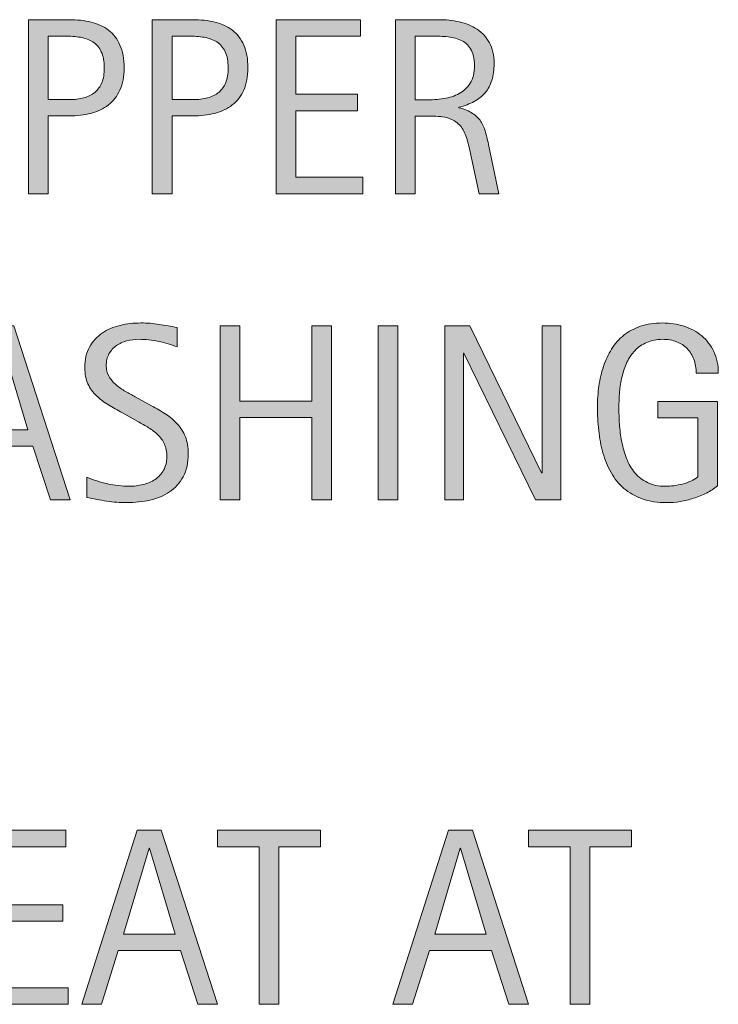
# Model space of a CAD drawing. Units: inches. Extents: x 208 to 585, y 0 to 612.
# Drawn here: x 468 to 494, y 299 to 335 of the extents above; entities that cross this region are included whole.
import ezdxf

# ---------------------------------------------------------------- set-up
doc = ezdxf.new("R2010")
doc.units = ezdxf.units.IN
doc.header["$MEASUREMENT"] = 0
doc.layers.add('CDATEXT', color=7, linetype='Continuous')

# ---------------------------------------------------------------- blocks, each defined once
blk = doc.blocks.new('block 188')
at = {"layer": 'CDATEXT'}
h = blk.add_hatch(color=250, dxfattribs=at)
h.dxf.hatch_style = 2
edge = h.paths.add_edge_path()
edge.add_spline(control_points=[(471.562, 333.54), (471.562, 333.216), (471.51, 332.938), (471.407, 332.711), (471.305, 332.482), (471.162, 332.298), (470.98, 332.155), (470.798, 332.013), (470.58, 331.908), (470.328, 331.843), (470.075, 331.777), (469.8, 331.744), (469.503, 331.744), (469.503, 331.744), (468.731, 331.744), (468.731, 331.744), (468.731, 331.744), (468.731, 328.846), (468.731, 328.846), (468.731, 328.846), (467.997, 328.846), (467.997, 328.846), (467.997, 328.846), (467.997, 335.336), (467.997, 335.336), (467.997, 335.336), (469.503, 335.336), (469.503, 335.336), (469.804, 335.336), (470.08, 335.306), (470.332, 335.244), (470.585, 335.183), (470.803, 335.082), (470.984, 334.943), (471.167, 334.804), (471.309, 334.619), (471.409, 334.39), (471.511, 334.16), (471.562, 333.877), (471.562, 333.54)], knot_values=[0, 0, 0, 0, 1, 1, 1, 2, 2, 2, 3, 3, 3, 4, 4, 4, 5, 5, 5, 6, 6, 6, 7, 7, 7, 8, 8, 8, 9, 9, 9, 10, 10, 10, 11, 11, 11, 12, 12, 12, 13, 13, 13, 13], degree=3, periodic=1)
edge = h.paths.add_edge_path()
edge.add_spline(control_points=[(470.826, 333.53), (470.826, 333.782), (470.789, 333.985), (470.714, 334.142), (470.639, 334.298), (470.535, 334.419), (470.402, 334.505), (470.27, 334.59), (470.112, 334.648), (469.933, 334.679), (469.752, 334.71), (469.555, 334.725), (469.341, 334.725), (469.341, 334.725), (468.731, 334.725), (468.731, 334.725), (468.731, 334.725), (468.731, 332.354), (468.731, 332.354), (468.731, 332.354), (469.52, 332.354), (469.52, 332.354), (469.719, 332.354), (469.898, 332.376), (470.061, 332.419), (470.223, 332.462), (470.36, 332.531), (470.474, 332.626), (470.586, 332.721), (470.673, 332.843), (470.734, 332.991), (470.796, 333.14), (470.826, 333.319), (470.826, 333.53)], knot_values=[0, 0, 0, 0, 1, 1, 1, 2, 2, 2, 3, 3, 3, 4, 4, 4, 5, 5, 5, 6, 6, 6, 7, 7, 7, 8, 8, 8, 9, 9, 9, 10, 10, 10, 11, 11, 11, 11], degree=3, periodic=1)
h = blk.add_hatch(color=250, dxfattribs=at)
h.dxf.hatch_style = 2
edge = h.paths.add_edge_path()
edge.add_spline(control_points=[(476.18, 333.54), (476.18, 333.216), (476.128, 332.938), (476.025, 332.711), (475.923, 332.482), (475.78, 332.298), (475.599, 332.155), (475.416, 332.013), (475.198, 331.908), (474.946, 331.843), (474.693, 331.777), (474.418, 331.744), (474.121, 331.744), (474.121, 331.744), (473.35, 331.744), (473.35, 331.744), (473.35, 331.744), (473.35, 328.846), (473.35, 328.846), (473.35, 328.846), (472.615, 328.846), (472.615, 328.846), (472.615, 328.846), (472.615, 335.336), (472.615, 335.336), (472.615, 335.336), (474.121, 335.336), (474.121, 335.336), (474.422, 335.336), (474.698, 335.306), (474.95, 335.244), (475.203, 335.183), (475.421, 335.082), (475.603, 334.943), (475.785, 334.804), (475.927, 334.619), (476.027, 334.39), (476.129, 334.16), (476.18, 333.877), (476.18, 333.54)], knot_values=[0, 0, 0, 0, 1, 1, 1, 2, 2, 2, 3, 3, 3, 4, 4, 4, 5, 5, 5, 6, 6, 6, 7, 7, 7, 8, 8, 8, 9, 9, 9, 10, 10, 10, 11, 11, 11, 12, 12, 12, 13, 13, 13, 13], degree=3, periodic=1)
edge = h.paths.add_edge_path()
edge.add_spline(control_points=[(475.444, 333.53), (475.444, 333.782), (475.407, 333.985), (475.332, 334.142), (475.257, 334.298), (475.153, 334.419), (475.021, 334.505), (474.888, 334.59), (474.73, 334.648), (474.551, 334.679), (474.37, 334.71), (474.173, 334.725), (473.959, 334.725), (473.959, 334.725), (473.35, 334.725), (473.35, 334.725), (473.35, 334.725), (473.35, 332.354), (473.35, 332.354), (473.35, 332.354), (474.138, 332.354), (474.138, 332.354), (474.337, 332.354), (474.517, 332.376), (474.679, 332.419), (474.841, 332.462), (474.979, 332.531), (475.092, 332.626), (475.204, 332.721), (475.291, 332.843), (475.353, 332.991), (475.414, 333.14), (475.444, 333.319), (475.444, 333.53)], knot_values=[0, 0, 0, 0, 1, 1, 1, 2, 2, 2, 3, 3, 3, 4, 4, 4, 5, 5, 5, 6, 6, 6, 7, 7, 7, 8, 8, 8, 9, 9, 9, 10, 10, 10, 11, 11, 11, 11], degree=3, periodic=1)
h = blk.add_hatch(color=250, dxfattribs=at)
h.dxf.hatch_style = 2
h.paths.add_polyline_path([(477.233, 328.846), (477.233, 335.336), (480.375, 335.336), (480.375, 334.725), (477.968, 334.725), (477.968, 332.553), (480.265, 332.553), (480.265, 331.941), (477.968, 331.941), (477.968, 329.457), (480.462, 329.457), (480.462, 328.846)])
h = blk.add_hatch(color=250, dxfattribs=at)
h.dxf.hatch_style = 2
edge = h.paths.add_edge_path()
edge.add_spline(control_points=[(484.805, 328.846), (484.805, 328.846), (484.483, 330.343), (484.483, 330.343), (484.438, 330.566), (484.387, 330.765), (484.332, 330.938), (484.277, 331.111), (484.2, 331.256), (484.103, 331.374), (484.004, 331.492), (483.876, 331.582), (483.717, 331.643), (483.558, 331.704), (483.349, 331.734), (483.092, 331.734), (483.092, 331.734), (482.417, 331.734), (482.417, 331.734), (482.417, 331.734), (482.417, 328.846), (482.417, 328.846), (482.417, 328.846), (481.682, 328.846), (481.682, 328.846), (481.682, 328.846), (481.682, 335.336), (481.682, 335.336), (481.682, 335.336), (483.289, 335.336), (483.289, 335.336), (483.556, 335.336), (483.813, 335.309), (484.063, 335.253), (484.312, 335.198), (484.533, 335.107), (484.725, 334.979), (484.916, 334.853), (485.07, 334.685), (485.187, 334.475), (485.303, 334.265), (485.361, 334.007), (485.361, 333.701), (485.361, 333.465), (485.333, 333.258), (485.278, 333.078), (485.223, 332.899), (485.141, 332.744), (485.03, 332.614), (484.92, 332.484), (484.783, 332.375), (484.619, 332.286), (484.455, 332.197), (484.263, 332.125), (484.043, 332.07), (484.043, 332.07), (484.043, 332.052), (484.043, 332.052), (484.257, 331.997), (484.429, 331.927), (484.557, 331.843), (484.686, 331.759), (484.788, 331.658), (484.865, 331.542), (484.941, 331.426), (485, 331.292), (485.042, 331.14), (485.083, 330.988), (485.124, 330.816), (485.163, 330.623), (485.163, 330.623), (485.54, 328.846), (485.54, 328.846), (485.54, 328.846), (484.805, 328.846), (484.805, 328.846)], knot_values=[0, 0, 0, 0, 1, 1, 1, 2, 2, 2, 3, 3, 3, 4, 4, 4, 5, 5, 5, 6, 6, 6, 7, 7, 7, 8, 8, 8, 9, 9, 9, 10, 10, 10, 11, 11, 11, 12, 12, 12, 13, 13, 13, 14, 14, 14, 15, 15, 15, 16, 16, 16, 17, 17, 17, 18, 18, 18, 19, 19, 19, 20, 20, 20, 21, 21, 21, 22, 22, 22, 23, 23, 23, 24, 24, 24, 25, 25, 25, 25], degree=3, periodic=1)
edge = h.paths.add_edge_path()
edge.add_spline(control_points=[(484.626, 333.623), (484.626, 333.892), (484.578, 334.101), (484.483, 334.25), (484.389, 334.398), (484.263, 334.508), (484.107, 334.578), (483.951, 334.648), (483.773, 334.69), (483.574, 334.704), (483.375, 334.718), (483.172, 334.725), (482.963, 334.725), (482.963, 334.725), (482.417, 334.725), (482.417, 334.725), (482.417, 334.725), (482.417, 332.346), (482.417, 332.346), (482.417, 332.346), (482.821, 332.346), (482.821, 332.346), (483.041, 332.346), (483.26, 332.361), (483.476, 332.394), (483.691, 332.426), (483.884, 332.488), (484.054, 332.58), (484.224, 332.672), (484.362, 332.801), (484.468, 332.968), (484.573, 333.135), (484.626, 333.354), (484.626, 333.623)], knot_values=[0, 0, 0, 0, 1, 1, 1, 2, 2, 2, 3, 3, 3, 4, 4, 4, 5, 5, 5, 6, 6, 6, 7, 7, 7, 8, 8, 8, 9, 9, 9, 10, 10, 10, 11, 11, 11, 11], degree=3, periodic=1)
at = {"layer": 'CDATEXT', "lineweight": 0}
blk.add_lwpolyline([(477.233, 328.846), (477.233, 335.336), (480.375, 335.336), (480.375, 334.725), (477.968, 334.725), (477.968, 332.553), (480.265, 332.553), (480.265, 331.941), (477.968, 331.941), (477.968, 329.457), (480.462, 329.457), (480.462, 328.846), (477.233, 328.846)], dxfattribs=at)
for points, knots in [([(471.562, 333.54), (471.562, 333.216), (471.51, 332.938), (471.407, 332.711), (471.305, 332.482), (471.162, 332.298), (470.98, 332.155), (470.798, 332.013), (470.58, 331.908), (470.328, 331.843), (470.075, 331.777), (469.8, 331.744), (469.503, 331.744), (469.503, 331.744), (468.731, 331.744), (468.731, 331.744), (468.731, 331.744), (468.731, 328.846), (468.731, 328.846), (468.731, 328.846), (467.997, 328.846), (467.997, 328.846), (467.997, 328.846), (467.997, 335.336), (467.997, 335.336), (467.997, 335.336), (469.503, 335.336), (469.503, 335.336), (469.804, 335.336), (470.08, 335.306), (470.332, 335.244), (470.585, 335.183), (470.803, 335.082), (470.984, 334.943), (471.167, 334.804), (471.309, 334.619), (471.409, 334.39), (471.511, 334.16), (471.562, 333.877), (471.562, 333.54)], [0, 0, 0, 0, 1, 1, 1, 2, 2, 2, 3, 3, 3, 4, 4, 4, 5, 5, 5, 6, 6, 6, 7, 7, 7, 8, 8, 8, 9, 9, 9, 10, 10, 10, 11, 11, 11, 12, 12, 12, 13, 13, 13, 13]), ([(476.18, 333.54), (476.18, 333.216), (476.128, 332.938), (476.025, 332.711), (475.923, 332.482), (475.78, 332.298), (475.599, 332.155), (475.416, 332.013), (475.198, 331.908), (474.946, 331.843), (474.693, 331.777), (474.418, 331.744), (474.121, 331.744), (474.121, 331.744), (473.35, 331.744), (473.35, 331.744), (473.35, 331.744), (473.35, 328.846), (473.35, 328.846), (473.35, 328.846), (472.615, 328.846), (472.615, 328.846), (472.615, 328.846), (472.615, 335.336), (472.615, 335.336), (472.615, 335.336), (474.121, 335.336), (474.121, 335.336), (474.422, 335.336), (474.698, 335.306), (474.95, 335.244), (475.203, 335.183), (475.421, 335.082), (475.603, 334.943), (475.785, 334.804), (475.927, 334.619), (476.027, 334.39), (476.129, 334.16), (476.18, 333.877), (476.18, 333.54)], [0, 0, 0, 0, 1, 1, 1, 2, 2, 2, 3, 3, 3, 4, 4, 4, 5, 5, 5, 6, 6, 6, 7, 7, 7, 8, 8, 8, 9, 9, 9, 10, 10, 10, 11, 11, 11, 12, 12, 12, 13, 13, 13, 13]), ([(484.805, 328.846), (484.805, 328.846), (484.483, 330.343), (484.483, 330.343), (484.438, 330.566), (484.387, 330.765), (484.332, 330.938), (484.277, 331.111), (484.2, 331.256), (484.103, 331.374), (484.004, 331.492), (483.876, 331.582), (483.717, 331.643), (483.558, 331.704), (483.349, 331.734), (483.092, 331.734), (483.092, 331.734), (482.417, 331.734), (482.417, 331.734), (482.417, 331.734), (482.417, 328.846), (482.417, 328.846), (482.417, 328.846), (481.682, 328.846), (481.682, 328.846), (481.682, 328.846), (481.682, 335.336), (481.682, 335.336), (481.682, 335.336), (483.289, 335.336), (483.289, 335.336), (483.556, 335.336), (483.813, 335.309), (484.063, 335.253), (484.312, 335.198), (484.533, 335.107), (484.725, 334.979), (484.916, 334.853), (485.07, 334.685), (485.187, 334.475), (485.303, 334.265), (485.361, 334.007), (485.361, 333.701), (485.361, 333.465), (485.333, 333.258), (485.278, 333.078), (485.223, 332.899), (485.141, 332.744), (485.03, 332.614), (484.92, 332.484), (484.783, 332.375), (484.619, 332.286), (484.455, 332.197), (484.263, 332.125), (484.043, 332.07), (484.043, 332.07), (484.043, 332.052), (484.043, 332.052), (484.257, 331.997), (484.429, 331.927), (484.557, 331.843), (484.686, 331.759), (484.788, 331.658), (484.865, 331.542), (484.941, 331.426), (485, 331.292), (485.042, 331.14), (485.083, 330.988), (485.124, 330.816), (485.163, 330.623), (485.163, 330.623), (485.54, 328.846), (485.54, 328.846), (485.54, 328.846), (484.805, 328.846), (484.805, 328.846)], [0, 0, 0, 0, 1, 1, 1, 2, 2, 2, 3, 3, 3, 4, 4, 4, 5, 5, 5, 6, 6, 6, 7, 7, 7, 8, 8, 8, 9, 9, 9, 10, 10, 10, 11, 11, 11, 12, 12, 12, 13, 13, 13, 14, 14, 14, 15, 15, 15, 16, 16, 16, 17, 17, 17, 18, 18, 18, 19, 19, 19, 20, 20, 20, 21, 21, 21, 22, 22, 22, 23, 23, 23, 24, 24, 24, 25, 25, 25, 25]), ([(470.826, 333.53), (470.826, 333.782), (470.789, 333.985), (470.714, 334.142), (470.639, 334.298), (470.535, 334.419), (470.402, 334.505), (470.27, 334.59), (470.112, 334.648), (469.933, 334.679), (469.752, 334.71), (469.555, 334.725), (469.341, 334.725), (469.341, 334.725), (468.731, 334.725), (468.731, 334.725), (468.731, 334.725), (468.731, 332.354), (468.731, 332.354), (468.731, 332.354), (469.52, 332.354), (469.52, 332.354), (469.719, 332.354), (469.898, 332.376), (470.061, 332.419), (470.223, 332.462), (470.36, 332.531), (470.474, 332.626), (470.586, 332.721), (470.673, 332.843), (470.734, 332.991), (470.796, 333.14), (470.826, 333.319), (470.826, 333.53)], [0, 0, 0, 0, 1, 1, 1, 2, 2, 2, 3, 3, 3, 4, 4, 4, 5, 5, 5, 6, 6, 6, 7, 7, 7, 8, 8, 8, 9, 9, 9, 10, 10, 10, 11, 11, 11, 11]), ([(475.444, 333.53), (475.444, 333.782), (475.407, 333.985), (475.332, 334.142), (475.257, 334.298), (475.153, 334.419), (475.021, 334.505), (474.888, 334.59), (474.73, 334.648), (474.551, 334.679), (474.37, 334.71), (474.173, 334.725), (473.959, 334.725), (473.959, 334.725), (473.35, 334.725), (473.35, 334.725), (473.35, 334.725), (473.35, 332.354), (473.35, 332.354), (473.35, 332.354), (474.138, 332.354), (474.138, 332.354), (474.337, 332.354), (474.517, 332.376), (474.679, 332.419), (474.841, 332.462), (474.979, 332.531), (475.092, 332.626), (475.204, 332.721), (475.291, 332.843), (475.353, 332.991), (475.414, 333.14), (475.444, 333.319), (475.444, 333.53)], [0, 0, 0, 0, 1, 1, 1, 2, 2, 2, 3, 3, 3, 4, 4, 4, 5, 5, 5, 6, 6, 6, 7, 7, 7, 8, 8, 8, 9, 9, 9, 10, 10, 10, 11, 11, 11, 11]), ([(484.626, 333.623), (484.626, 333.892), (484.578, 334.101), (484.483, 334.25), (484.389, 334.398), (484.263, 334.508), (484.107, 334.578), (483.951, 334.648), (483.773, 334.69), (483.574, 334.704), (483.375, 334.718), (483.172, 334.725), (482.963, 334.725), (482.963, 334.725), (482.417, 334.725), (482.417, 334.725), (482.417, 334.725), (482.417, 332.346), (482.417, 332.346), (482.417, 332.346), (482.821, 332.346), (482.821, 332.346), (483.041, 332.346), (483.26, 332.361), (483.476, 332.394), (483.691, 332.426), (483.884, 332.488), (484.054, 332.58), (484.224, 332.672), (484.362, 332.801), (484.468, 332.968), (484.573, 333.135), (484.626, 333.354), (484.626, 333.623)], [0, 0, 0, 0, 1, 1, 1, 2, 2, 2, 3, 3, 3, 4, 4, 4, 5, 5, 5, 6, 6, 6, 7, 7, 7, 8, 8, 8, 9, 9, 9, 10, 10, 10, 11, 11, 11, 11])]:
    blk.add_open_spline(points, degree=3, knots=knots, dxfattribs=at)
blk = doc.blocks.new('block 187')
at = {"layer": 'CDATEXT'}
blk.add_blockref('block 188', (0, 0), dxfattribs=at)
blk = doc.blocks.new('block 199')
at = {"layer": 'CDATEXT'}
h = blk.add_hatch(color=250, dxfattribs=at)
h.dxf.hatch_style = 2
h.paths.add_polyline_path([(466.251, 298.61), (466.251, 305.101), (469.393, 305.101), (469.393, 304.489), (466.986, 304.489), (466.986, 302.317), (469.282, 302.317), (469.282, 301.706), (466.986, 301.706), (466.986, 299.222), (469.48, 299.222), (469.48, 298.61)])
h = blk.add_hatch(color=250, dxfattribs=at)
h.dxf.hatch_style = 2
h.paths.add_polyline_path([(474.314, 298.61), (473.662, 300.613), (471.347, 300.613), (470.718, 298.61), (469.982, 298.61), (472.055, 305.101), (472.95, 305.101), (475.045, 298.61)])
h.paths.add_polyline_path([(472.514, 304.435), (472.495, 304.435), (471.545, 301.224), (473.465, 301.224)])
h = blk.add_hatch(color=250, dxfattribs=at)
h.dxf.hatch_style = 2
h.paths.add_polyline_path([(477.335, 304.489), (477.335, 298.61), (476.6, 298.61), (476.6, 304.489), (475.047, 304.489), (475.047, 305.101), (478.887, 305.101), (478.887, 304.489)])
h = blk.add_hatch(color=250, dxfattribs=at)
h.dxf.hatch_style = 2
h.paths.add_polyline_path([(485.914, 298.61), (485.262, 300.613), (482.947, 300.613), (482.317, 298.61), (481.583, 298.61), (483.654, 305.101), (484.55, 305.101), (486.645, 298.61)])
h.paths.add_polyline_path([(484.113, 304.435), (484.096, 304.435), (483.145, 301.224), (485.064, 301.224)])
h = blk.add_hatch(color=250, dxfattribs=at)
h.dxf.hatch_style = 2
h.paths.add_polyline_path([(488.935, 304.489), (488.935, 298.61), (488.199, 298.61), (488.199, 304.489), (486.646, 304.489), (486.646, 305.101), (490.486, 305.101), (490.486, 304.489)])
at = {"layer": 'CDATEXT', "lineweight": 0}
for points in [[(466.251, 298.61), (466.251, 305.101), (469.393, 305.101), (469.393, 304.489), (466.986, 304.489), (466.986, 302.317), (469.282, 302.317), (469.282, 301.706), (466.986, 301.706), (466.986, 299.222), (469.48, 299.222), (469.48, 298.61), (466.251, 298.61)], [(474.314, 298.61), (473.662, 300.613), (471.347, 300.613), (470.718, 298.61), (469.982, 298.61), (472.055, 305.101), (472.95, 305.101), (475.045, 298.61), (474.314, 298.61)], [(477.335, 304.489), (477.335, 298.61), (476.6, 298.61), (476.6, 304.489), (475.047, 304.489), (475.047, 305.101), (478.887, 305.101), (478.887, 304.489), (477.335, 304.489)], [(485.914, 298.61), (485.262, 300.613), (482.947, 300.613), (482.317, 298.61), (481.583, 298.61), (483.654, 305.101), (484.55, 305.101), (486.645, 298.61), (485.914, 298.61)], [(488.935, 304.489), (488.935, 298.61), (488.199, 298.61), (488.199, 304.489), (486.646, 304.489), (486.646, 305.101), (490.486, 305.101), (490.486, 304.489), (488.935, 304.489)], [(472.514, 304.435), (472.495, 304.435), (471.545, 301.224), (473.465, 301.224), (472.514, 304.435)], [(484.113, 304.435), (484.096, 304.435), (483.145, 301.224), (485.064, 301.224), (484.113, 304.435)]]:
    blk.add_lwpolyline(points, dxfattribs=at)
blk = doc.blocks.new('block 198')
at = {"layer": 'CDATEXT'}
blk.add_blockref('block 199', (0, 0), dxfattribs=at)
blk = doc.blocks.new('block 201')
at = {"layer": 'CDATEXT'}
h = blk.add_hatch(color=250, dxfattribs=at)
h.dxf.hatch_style = 2
edge = h.paths.add_edge_path()
edge.add_spline(control_points=[(473.956, 319.151), (473.956, 318.811), (473.893, 318.524), (473.766, 318.29), (473.639, 318.055), (473.469, 317.867), (473.258, 317.724), (473.047, 317.583), (472.803, 317.479), (472.527, 317.417), (472.252, 317.354), (471.966, 317.323), (471.669, 317.323), (471.411, 317.323), (471.159, 317.341), (470.913, 317.38), (470.666, 317.418), (470.419, 317.465), (470.171, 317.52), (470.171, 317.52), (470.171, 318.273), (470.171, 318.273), (470.423, 318.167), (470.681, 318.084), (470.946, 318.024), (471.212, 317.963), (471.48, 317.933), (471.754, 317.933), (471.929, 317.933), (472.101, 317.955), (472.269, 317.996), (472.438, 318.037), (472.587, 318.102), (472.718, 318.191), (472.848, 318.28), (472.953, 318.394), (473.035, 318.534), (473.116, 318.672), (473.157, 318.842), (473.157, 319.042), (473.157, 319.222), (473.127, 319.377), (473.067, 319.507), (473.007, 319.638), (472.927, 319.752), (472.825, 319.85), (472.725, 319.949), (472.608, 320.037), (472.479, 320.115), (472.348, 320.193), (472.214, 320.272), (472.076, 320.351), (472.076, 320.351), (471.501, 320.673), (471.501, 320.673), (471.319, 320.771), (471.146, 320.87), (470.979, 320.969), (470.812, 321.069), (470.662, 321.182), (470.53, 321.31), (470.398, 321.437), (470.293, 321.583), (470.215, 321.751), (470.137, 321.918), (470.098, 322.12), (470.098, 322.355), (470.098, 322.659), (470.156, 322.917), (470.274, 323.127), (470.393, 323.339), (470.549, 323.511), (470.743, 323.645), (470.938, 323.778), (471.161, 323.875), (471.412, 323.934), (471.663, 323.994), (471.923, 324.024), (472.189, 324.024), (472.419, 324.024), (472.645, 324.007), (472.867, 323.973), (473.089, 323.94), (473.313, 323.9), (473.54, 323.854), (473.54, 323.854), (473.54, 323.128), (473.54, 323.128), (473.322, 323.217), (473.091, 323.287), (472.846, 323.337), (472.601, 323.388), (472.358, 323.414), (472.12, 323.414), (471.964, 323.414), (471.812, 323.394), (471.667, 323.356), (471.521, 323.318), (471.391, 323.258), (471.276, 323.179), (471.161, 323.099), (471.069, 322.997), (471, 322.872), (470.932, 322.746), (470.896, 322.595), (470.896, 322.421), (470.896, 322.274), (470.932, 322.142), (471.003, 322.026), (471.073, 321.91), (471.162, 321.805), (471.269, 321.713), (471.376, 321.622), (471.492, 321.54), (471.618, 321.468), (471.743, 321.396), (471.863, 321.33), (471.977, 321.268), (471.977, 321.268), (472.583, 320.937), (472.583, 320.937), (472.772, 320.833), (472.951, 320.728), (473.118, 320.621), (473.284, 320.513), (473.43, 320.391), (473.554, 320.253), (473.678, 320.116), (473.776, 319.958), (473.848, 319.78), (473.92, 319.602), (473.956, 319.392), (473.956, 319.151)], knot_values=[0, 0, 0, 0, 1, 1, 1, 2, 2, 2, 3, 3, 3, 4, 4, 4, 5, 5, 5, 6, 6, 6, 7, 7, 7, 8, 8, 8, 9, 9, 9, 10, 10, 10, 11, 11, 11, 12, 12, 12, 13, 13, 13, 14, 14, 14, 15, 15, 15, 16, 16, 16, 17, 17, 17, 18, 18, 18, 19, 19, 19, 20, 20, 20, 21, 21, 21, 22, 22, 22, 23, 23, 23, 24, 24, 24, 25, 25, 25, 26, 26, 26, 27, 27, 27, 28, 28, 28, 29, 29, 29, 30, 30, 30, 31, 31, 31, 32, 32, 32, 33, 33, 33, 34, 34, 34, 35, 35, 35, 36, 36, 36, 37, 37, 37, 38, 38, 38, 39, 39, 39, 40, 40, 40, 41, 41, 41, 42, 42, 42, 43, 43, 43, 44, 44, 44, 44], degree=3, periodic=1)
h = blk.add_hatch(color=250, dxfattribs=at)
h.dxf.hatch_style = 2
edge = h.paths.add_edge_path()
edge.add_spline(control_points=[(492.894, 322.15), (492.894, 322.34), (492.864, 322.513), (492.806, 322.669), (492.748, 322.826), (492.665, 322.958), (492.558, 323.069), (492.45, 323.179), (492.319, 323.264), (492.164, 323.324), (492.01, 323.383), (491.835, 323.414), (491.642, 323.414), (491.415, 323.414), (491.217, 323.375), (491.049, 323.3), (490.88, 323.225), (490.735, 323.125), (490.614, 322.998), (490.493, 322.87), (490.393, 322.723), (490.314, 322.556), (490.236, 322.389), (490.175, 322.211), (490.131, 322.025), (490.086, 321.838), (490.056, 321.647), (490.039, 321.453), (490.021, 321.258), (490.014, 321.07), (490.014, 320.889), (490.014, 320.693), (490.021, 320.483), (490.034, 320.259), (490.048, 320.036), (490.076, 319.814), (490.119, 319.595), (490.162, 319.376), (490.223, 319.167), (490.301, 318.965), (490.379, 318.765), (490.482, 318.587), (490.611, 318.434), (490.74, 318.282), (490.897, 318.16), (491.083, 318.069), (491.269, 317.979), (491.491, 317.933), (491.752, 317.933), (491.845, 317.933), (491.945, 317.94), (492.056, 317.955), (492.166, 317.968), (492.276, 317.989), (492.385, 318.016), (492.494, 318.043), (492.598, 318.08), (492.698, 318.125), (492.798, 318.168), (492.883, 318.223), (492.953, 318.288), (492.953, 318.288), (492.953, 320.487), (492.953, 320.487), (492.953, 320.487), (491.465, 320.487), (491.465, 320.487), (491.465, 320.487), (491.465, 321.098), (491.465, 321.098), (491.465, 321.098), (493.684, 321.098), (493.684, 321.098), (493.684, 321.098), (493.684, 317.947), (493.684, 317.947), (493.567, 317.846), (493.433, 317.756), (493.279, 317.678), (493.126, 317.6), (492.966, 317.536), (492.799, 317.483), (492.632, 317.431), (492.464, 317.391), (492.294, 317.364), (492.124, 317.336), (491.964, 317.323), (491.814, 317.323), (491.462, 317.323), (491.152, 317.37), (490.886, 317.465), (490.62, 317.56), (490.39, 317.69), (490.197, 317.855), (490.004, 318.021), (489.845, 318.216), (489.72, 318.443), (489.594, 318.669), (489.494, 318.916), (489.419, 319.18), (489.344, 319.446), (489.291, 319.723), (489.26, 320.014), (489.229, 320.305), (489.214, 320.597), (489.214, 320.891), (489.214, 321.155), (489.231, 321.416), (489.267, 321.672), (489.303, 321.929), (489.359, 322.173), (489.438, 322.405), (489.515, 322.636), (489.616, 322.851), (489.74, 323.05), (489.864, 323.25), (490.016, 323.42), (490.195, 323.565), (490.374, 323.708), (490.582, 323.821), (490.819, 323.902), (491.057, 323.984), (491.329, 324.024), (491.635, 324.024), (491.92, 324.024), (492.188, 323.984), (492.441, 323.902), (492.693, 323.821), (492.915, 323.701), (493.104, 323.542), (493.295, 323.382), (493.444, 323.186), (493.555, 322.954), (493.665, 322.721), (493.72, 322.454), (493.72, 322.15), (493.72, 322.15), (492.894, 322.15), (492.894, 322.15)], knot_values=[0, 0, 0, 0, 1, 1, 1, 2, 2, 2, 3, 3, 3, 4, 4, 4, 5, 5, 5, 6, 6, 6, 7, 7, 7, 8, 8, 8, 9, 9, 9, 10, 10, 10, 11, 11, 11, 12, 12, 12, 13, 13, 13, 14, 14, 14, 15, 15, 15, 16, 16, 16, 17, 17, 17, 18, 18, 18, 19, 19, 19, 20, 20, 20, 21, 21, 21, 22, 22, 22, 23, 23, 23, 24, 24, 24, 25, 25, 25, 26, 26, 26, 27, 27, 27, 28, 28, 28, 29, 29, 29, 30, 30, 30, 31, 31, 31, 32, 32, 32, 33, 33, 33, 34, 34, 34, 35, 35, 35, 36, 36, 36, 37, 37, 37, 38, 38, 38, 39, 39, 39, 40, 40, 40, 41, 41, 41, 42, 42, 42, 43, 43, 43, 44, 44, 44, 45, 45, 45, 46, 46, 46, 46], degree=3, periodic=1)
h = blk.add_hatch(color=250, dxfattribs=at)
h.dxf.hatch_style = 2
h.paths.add_polyline_path([(468.818, 317.428), (468.166, 319.431), (465.852, 319.431), (465.222, 317.428), (464.487, 317.428), (466.559, 323.918), (467.454, 323.918), (469.549, 317.428)])
h.paths.add_polyline_path([(467.018, 323.252), (467, 323.252), (466.049, 320.042), (467.969, 320.042)])
h = blk.add_hatch(color=250, dxfattribs=at)
h.dxf.hatch_style = 2
h.paths.add_polyline_path([(478.565, 317.428), (478.565, 320.497), (475.883, 320.497), (475.883, 317.428), (475.148, 317.428), (475.148, 323.918), (475.883, 323.918), (475.883, 321.107), (478.565, 321.107), (478.565, 323.918), (479.301, 323.918), (479.301, 317.428)])
h = blk.add_hatch(color=250, dxfattribs=at)
h.dxf.hatch_style = 2
h.paths.add_polyline_path([(481.034, 317.428), (481.034, 323.918), (481.769, 323.918), (481.769, 317.428)])
h = blk.add_hatch(color=250, dxfattribs=at)
h.dxf.hatch_style = 2
h.paths.add_polyline_path([(486.902, 317.428), (484.233, 322.894), (484.215, 322.894), (484.215, 317.428), (483.517, 317.428), (483.517, 323.918), (484.458, 323.918), (487.132, 318.434), (487.15, 318.434), (487.15, 323.918), (487.844, 323.918), (487.844, 317.428)])
at = {"layer": 'CDATEXT', "lineweight": 0}
for points in [[(468.818, 317.428), (468.166, 319.431), (465.852, 319.431), (465.222, 317.428), (464.487, 317.428), (466.559, 323.918), (467.454, 323.918), (469.549, 317.428), (468.818, 317.428)], [(478.565, 317.428), (478.565, 320.497), (475.883, 320.497), (475.883, 317.428), (475.148, 317.428), (475.148, 323.918), (475.883, 323.918), (475.883, 321.107), (478.565, 321.107), (478.565, 323.918), (479.301, 323.918), (479.301, 317.428), (478.565, 317.428)], [(481.034, 317.428), (481.034, 323.918), (481.769, 323.918), (481.769, 317.428), (481.034, 317.428)], [(486.902, 317.428), (484.233, 322.894), (484.215, 322.894), (484.215, 317.428), (483.517, 317.428), (483.517, 323.918), (484.458, 323.918), (487.132, 318.434), (487.15, 318.434), (487.15, 323.918), (487.844, 323.918), (487.844, 317.428), (486.902, 317.428)], [(467.018, 323.252), (467, 323.252), (466.049, 320.042), (467.969, 320.042), (467.018, 323.252)]]:
    blk.add_lwpolyline(points, dxfattribs=at)
for points, knots in [([(473.956, 319.151), (473.956, 318.811), (473.893, 318.524), (473.766, 318.29), (473.639, 318.055), (473.469, 317.867), (473.258, 317.724), (473.047, 317.583), (472.803, 317.479), (472.527, 317.417), (472.252, 317.354), (471.966, 317.323), (471.669, 317.323), (471.411, 317.323), (471.159, 317.341), (470.913, 317.38), (470.666, 317.418), (470.419, 317.465), (470.171, 317.52), (470.171, 317.52), (470.171, 318.273), (470.171, 318.273), (470.423, 318.167), (470.681, 318.084), (470.946, 318.024), (471.212, 317.963), (471.48, 317.933), (471.754, 317.933), (471.929, 317.933), (472.101, 317.955), (472.269, 317.996), (472.438, 318.037), (472.587, 318.102), (472.718, 318.191), (472.848, 318.28), (472.953, 318.394), (473.035, 318.534), (473.116, 318.672), (473.157, 318.842), (473.157, 319.042), (473.157, 319.222), (473.127, 319.377), (473.067, 319.507), (473.007, 319.638), (472.927, 319.752), (472.825, 319.85), (472.725, 319.949), (472.608, 320.037), (472.479, 320.115), (472.348, 320.193), (472.214, 320.272), (472.076, 320.351), (472.076, 320.351), (471.501, 320.673), (471.501, 320.673), (471.319, 320.771), (471.146, 320.87), (470.979, 320.969), (470.812, 321.069), (470.662, 321.182), (470.53, 321.31), (470.398, 321.437), (470.293, 321.583), (470.215, 321.751), (470.137, 321.918), (470.098, 322.12), (470.098, 322.355), (470.098, 322.659), (470.156, 322.917), (470.274, 323.127), (470.393, 323.339), (470.549, 323.511), (470.743, 323.645), (470.938, 323.778), (471.161, 323.875), (471.412, 323.934), (471.663, 323.994), (471.923, 324.024), (472.189, 324.024), (472.419, 324.024), (472.645, 324.007), (472.867, 323.973), (473.089, 323.94), (473.313, 323.9), (473.54, 323.854), (473.54, 323.854), (473.54, 323.128), (473.54, 323.128), (473.322, 323.217), (473.091, 323.287), (472.846, 323.337), (472.601, 323.388), (472.358, 323.414), (472.12, 323.414), (471.964, 323.414), (471.812, 323.394), (471.667, 323.356), (471.521, 323.318), (471.391, 323.258), (471.276, 323.179), (471.161, 323.099), (471.069, 322.997), (471, 322.872), (470.932, 322.746), (470.896, 322.595), (470.896, 322.421), (470.896, 322.274), (470.932, 322.142), (471.003, 322.026), (471.073, 321.91), (471.162, 321.805), (471.269, 321.713), (471.376, 321.622), (471.492, 321.54), (471.618, 321.468), (471.743, 321.396), (471.863, 321.33), (471.977, 321.268), (471.977, 321.268), (472.583, 320.937), (472.583, 320.937), (472.772, 320.833), (472.951, 320.728), (473.118, 320.621), (473.284, 320.513), (473.43, 320.391), (473.554, 320.253), (473.678, 320.116), (473.776, 319.958), (473.848, 319.78), (473.92, 319.602), (473.956, 319.392), (473.956, 319.151)], [0, 0, 0, 0, 1, 1, 1, 2, 2, 2, 3, 3, 3, 4, 4, 4, 5, 5, 5, 6, 6, 6, 7, 7, 7, 8, 8, 8, 9, 9, 9, 10, 10, 10, 11, 11, 11, 12, 12, 12, 13, 13, 13, 14, 14, 14, 15, 15, 15, 16, 16, 16, 17, 17, 17, 18, 18, 18, 19, 19, 19, 20, 20, 20, 21, 21, 21, 22, 22, 22, 23, 23, 23, 24, 24, 24, 25, 25, 25, 26, 26, 26, 27, 27, 27, 28, 28, 28, 29, 29, 29, 30, 30, 30, 31, 31, 31, 32, 32, 32, 33, 33, 33, 34, 34, 34, 35, 35, 35, 36, 36, 36, 37, 37, 37, 38, 38, 38, 39, 39, 39, 40, 40, 40, 41, 41, 41, 42, 42, 42, 43, 43, 43, 44, 44, 44, 44]), ([(492.894, 322.15), (492.894, 322.34), (492.864, 322.513), (492.806, 322.669), (492.748, 322.826), (492.665, 322.958), (492.558, 323.069), (492.45, 323.179), (492.319, 323.264), (492.164, 323.324), (492.01, 323.383), (491.835, 323.414), (491.642, 323.414), (491.415, 323.414), (491.217, 323.375), (491.049, 323.3), (490.88, 323.225), (490.735, 323.125), (490.614, 322.998), (490.493, 322.87), (490.393, 322.723), (490.314, 322.556), (490.236, 322.389), (490.175, 322.211), (490.131, 322.025), (490.086, 321.838), (490.056, 321.647), (490.039, 321.453), (490.021, 321.258), (490.014, 321.07), (490.014, 320.889), (490.014, 320.693), (490.021, 320.483), (490.034, 320.259), (490.048, 320.036), (490.076, 319.814), (490.119, 319.595), (490.162, 319.376), (490.223, 319.167), (490.301, 318.965), (490.379, 318.765), (490.482, 318.587), (490.611, 318.434), (490.74, 318.282), (490.897, 318.16), (491.083, 318.069), (491.269, 317.979), (491.491, 317.933), (491.752, 317.933), (491.845, 317.933), (491.945, 317.94), (492.056, 317.955), (492.166, 317.968), (492.276, 317.989), (492.385, 318.016), (492.494, 318.043), (492.598, 318.08), (492.698, 318.125), (492.798, 318.168), (492.883, 318.223), (492.953, 318.288), (492.953, 318.288), (492.953, 320.487), (492.953, 320.487), (492.953, 320.487), (491.465, 320.487), (491.465, 320.487), (491.465, 320.487), (491.465, 321.098), (491.465, 321.098), (491.465, 321.098), (493.684, 321.098), (493.684, 321.098), (493.684, 321.098), (493.684, 317.947), (493.684, 317.947), (493.567, 317.846), (493.433, 317.756), (493.279, 317.678), (493.126, 317.6), (492.966, 317.536), (492.799, 317.483), (492.632, 317.431), (492.464, 317.391), (492.294, 317.364), (492.124, 317.336), (491.964, 317.323), (491.814, 317.323), (491.462, 317.323), (491.152, 317.37), (490.886, 317.465), (490.62, 317.56), (490.39, 317.69), (490.197, 317.855), (490.004, 318.021), (489.845, 318.216), (489.72, 318.443), (489.594, 318.669), (489.494, 318.916), (489.419, 319.18), (489.344, 319.446), (489.291, 319.723), (489.26, 320.014), (489.229, 320.305), (489.214, 320.597), (489.214, 320.891), (489.214, 321.155), (489.231, 321.416), (489.267, 321.672), (489.303, 321.929), (489.359, 322.173), (489.438, 322.405), (489.515, 322.636), (489.616, 322.851), (489.74, 323.05), (489.864, 323.25), (490.016, 323.42), (490.195, 323.565), (490.374, 323.708), (490.582, 323.821), (490.819, 323.902), (491.057, 323.984), (491.329, 324.024), (491.635, 324.024), (491.92, 324.024), (492.188, 323.984), (492.441, 323.902), (492.693, 323.821), (492.915, 323.701), (493.104, 323.542), (493.295, 323.382), (493.444, 323.186), (493.555, 322.954), (493.665, 322.721), (493.72, 322.454), (493.72, 322.15), (493.72, 322.15), (492.894, 322.15), (492.894, 322.15)], [0, 0, 0, 0, 1, 1, 1, 2, 2, 2, 3, 3, 3, 4, 4, 4, 5, 5, 5, 6, 6, 6, 7, 7, 7, 8, 8, 8, 9, 9, 9, 10, 10, 10, 11, 11, 11, 12, 12, 12, 13, 13, 13, 14, 14, 14, 15, 15, 15, 16, 16, 16, 17, 17, 17, 18, 18, 18, 19, 19, 19, 20, 20, 20, 21, 21, 21, 22, 22, 22, 23, 23, 23, 24, 24, 24, 25, 25, 25, 26, 26, 26, 27, 27, 27, 28, 28, 28, 29, 29, 29, 30, 30, 30, 31, 31, 31, 32, 32, 32, 33, 33, 33, 34, 34, 34, 35, 35, 35, 36, 36, 36, 37, 37, 37, 38, 38, 38, 39, 39, 39, 40, 40, 40, 41, 41, 41, 42, 42, 42, 43, 43, 43, 44, 44, 44, 45, 45, 45, 46, 46, 46, 46])]:
    blk.add_open_spline(points, degree=3, knots=knots, dxfattribs=at)
blk = doc.blocks.new('block 200')
at = {"layer": 'CDATEXT'}
blk.add_blockref('block 201', (0, 0), dxfattribs=at)

msp = doc.modelspace()

# ---------------------------------------------------------------- block references
at = {"layer": 'CDATEXT'}
for name in ['block 187', 'block 200', 'block 198']:
    msp.add_blockref(name, (0, 0), dxfattribs=at)

doc.saveas('drawing.dxf')
